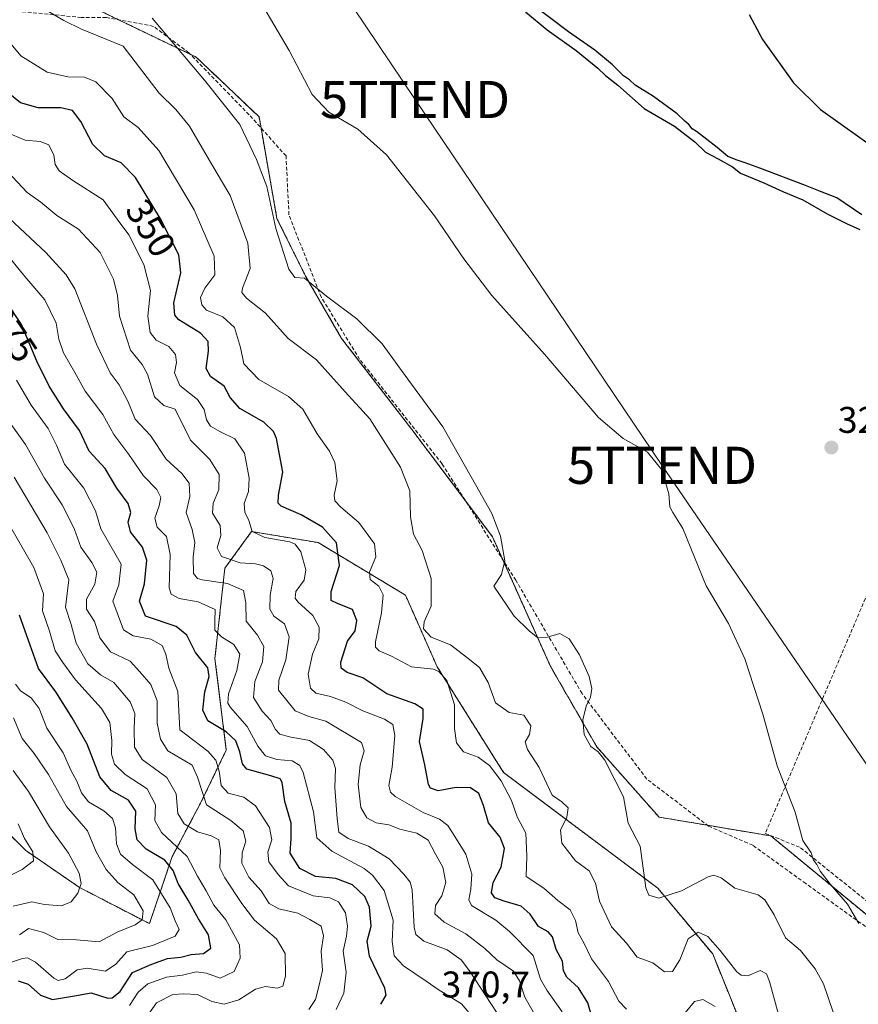
# Model space of a CAD drawing. Units: metres. Extents: x 594052 to 597507, y 4710562 to 4712922.
# Drawn here: x 594866 to 595092, y 4712414 to 4712679 of the extents above; entities that cross this region are included whole.
import ezdxf
from ezdxf.enums import TextEntityAlignment as Align

# ---------------------------------------------------------------- set-up
doc = ezdxf.new("R2010")
doc.units = ezdxf.units.M
doc.header["$MEASUREMENT"] = 0
doc.linetypes.add('TRAZOS', pattern=[0.75, 0.5, -0.25])
doc.linetypes.add('TRAZOSX2', pattern=[1.5, 1, -0.5])
doc.layers.get('0').update_dxf_attribs({"lineweight": 5})
for name, color, linetype, lineweight in [('Arbolado forestal', 92, 'TRAZOS', 0), ('Arbolado forestal CxS', 92, 'Continuous', 0), ('Carátula', 7, 'Continuous', 5), ('Cultivos herbáceos CxS', 92, 'Continuous', 0), ('Curva de nivel maestra', 36, 'Continuous', 30), ('Curva de nivel normal', 36, 'Continuous', 0), ('Muro lineal', 1, 'TRAZOSX2', 13), ('Punto de cota en terreno', 7, 'Continuous', 0), ('Rótulo de curva de nivel directora', 19, 'Continuous', 0), ('Rótulo de punto de cota en terreno', 19, 'Continuous', 0), ('Senda', 19, 'TRAZOSX2', 0), ('Suelo desnudo', 252, 'Continuous', 0), ('Suelo desnudo CxS', 43, 'Continuous', 0), ('Tendido', 6, 'Continuous', 0), ('Torre de tendido puntual', 7, 'Continuous', 0)]:
    doc.layers.add(name, color=color, linetype=linetype, lineweight=lineweight)
doc.styles.add('Arial', font='txt', dxfattribs={"height": 0.2})

# ---------------------------------------------------------------- blocks, each defined once
blk = doc.blocks.new('*U163')
at = {"layer": 'Curva de nivel normal', "color": 36, "linetype": 'Continuous', "lineweight": 0}
blk.add_polyline3d([(594996.22, 4712409.49, 365), (594987.44, 4712423.04, 365), (594985.13, 4712425.94, 365), (594981.42, 4712428.68, 365), (594975.09, 4712430.99, 365), (594972.91, 4712432.76, 365), (594972.48, 4712434.78, 365), (594971.96, 4712444.84, 365), (594971.45, 4712446.87, 365), (594969.7, 4712449.05, 365), (594965.76, 4712453.16, 365), (594960.22, 4712456.57, 365), (594954.72, 4712458.64, 365), (594952.16, 4712460.39, 365), (594951.78, 4712464.03, 365), (594951.15, 4712472.37, 365), (594951.31, 4712477.53, 365), (594950.56, 4712479.78, 365), (594948.11, 4712482.65, 365), (594944.31, 4712485.08, 365), (594938.9, 4712486.05, 365), (594936.27, 4712486.8, 365), (594935.12, 4712488.02, 365), (594933.88, 4712490.49, 365), (594931.57, 4712492.97, 365), (594929.21, 4712496.63, 365), (594929.56, 4712500.96, 365), (594931.63, 4712506.28, 365), (594932, 4712510.4, 365), (594930.26, 4712513.42, 365), (594927.21, 4712517.18, 365), (594927.18, 4712522.16, 365), (594926.49, 4712525.46, 365), (594922.24, 4712527.38, 365), (594915.39, 4712528.36, 365), (594914.08, 4712528.71, 365), (594913.06, 4712530.09, 365), (594912.95, 4712534.42, 365), (594913.44, 4712538.45, 365), (594912.67, 4712541.9, 365), (594911.1, 4712546.51, 365), (594912.02, 4712550.85, 365), (594911.83, 4712554.36, 365), (594909.85, 4712557.04, 365), (594905.66, 4712560.86, 365), (594901.42, 4712567.28, 365), (594897.32, 4712571.6, 365), (594895.33, 4712576.52, 365), (594892.99, 4712580.93, 365), (594890.57, 4712584.09, 365), (594886.89, 4712591.89, 365), (594881.04, 4712606.73, 365), (594878.76, 4712610.55, 365), (594873.28, 4712616.53, 365), (594862, 4712627.08, 365)], dxfattribs=at)
blk = doc.blocks.new('*U168')
at = {"layer": 'Curva de nivel normal', "color": 36, "linetype": 'Continuous', "lineweight": 0}
blk.add_polyline3d([(594951.49, 4712412.58, 380), (594953.54, 4712416.98, 380), (594954.18, 4712422.64, 380), (594953.41, 4712428.31, 380), (594954.26, 4712432.31, 380), (594954.57, 4712435, 380), (594953.98, 4712438.66, 380), (594952.12, 4712441.61, 380), (594949.75, 4712442.71, 380), (594945.29, 4712443.24, 380), (594938.66, 4712445.88, 380), (594935.87, 4712448.98, 380), (594933.3, 4712452.34, 380), (594933.08, 4712454.97, 380), (594934.18, 4712458.31, 380), (594933.52, 4712461.64, 380), (594929.72, 4712467.5, 380), (594926.64, 4712469.75, 380), (594922.35, 4712470.84, 380), (594920.46, 4712472.91, 380), (594919.94, 4712476.76, 380), (594919.07, 4712479.73, 380), (594916.89, 4712482.18, 380), (594909.38, 4712487.92, 380), (594908.84, 4712498.26, 380), (594906.4, 4712504.56, 380), (594905.58, 4712508.3, 380), (594904.59, 4712510.63, 380), (594901.57, 4712512.38, 380), (594896.74, 4712513.28, 380), (594894.13, 4712514.92, 380), (594891.26, 4712522.63, 380), (594892.93, 4712527, 380), (594893.53, 4712532.54, 380), (594888.09, 4712542.13, 380), (594886.64, 4712546.96, 380), (594883.46, 4712553.08, 380), (594878.31, 4712559.56, 380), (594876.15, 4712564.62, 380), (594873.84, 4712569.14, 380), (594869.29, 4712575.42, 380), (594865.33, 4712582.17, 380)], dxfattribs=at)
blk = doc.blocks.new('*U171')
at = {"layer": 'Curva de nivel normal', "color": 36, "linetype": 'Continuous', "lineweight": 0}
blk.add_polyline3d([(595012.38, 4712411.95, 355), (595008.26, 4712417.77, 355), (595006.56, 4712420.73, 355), (595004.61, 4712427.16, 355), (594998.19, 4712433.6, 355), (594994.47, 4712436.61, 355), (594987.96, 4712440.6, 355), (594987.26, 4712442.11, 355), (594987.78, 4712445.02, 355), (594988.02, 4712449.07, 355), (594986.41, 4712454.46, 355), (594983.42, 4712459.19, 355), (594981.57, 4712462.12, 355), (594979.33, 4712463.9, 355), (594974.94, 4712465.65, 355), (594967.41, 4712470, 355), (594966.12, 4712471.13, 355), (594965.64, 4712472.97, 355), (594966.58, 4712477.87, 355), (594967.25, 4712486.37, 355), (594966.77, 4712489.41, 355), (594964.53, 4712490.85, 355), (594958.67, 4712493.08, 355), (594954.09, 4712495.36, 355), (594949.96, 4712496.94, 355), (594946.02, 4712497.86, 355), (594944.56, 4712499.17, 355), (594943.9, 4712502.96, 355), (594945.12, 4712508.3, 355), (594946.78, 4712512.46, 355), (594946.94, 4712515.63, 355), (594945.24, 4712518.77, 355), (594941.12, 4712522.39, 355), (594940.44, 4712523.38, 355), (594940.64, 4712525.23, 355), (594942.84, 4712528.29, 355), (594943.32, 4712531.01, 355), (594941.92, 4712535.92, 355), (594940.45, 4712537.99, 355), (594939.03, 4712538.59, 355), (594932.22, 4712539.76, 355), (594928.88, 4712541.41, 355), (594927.95, 4712544.36, 355), (594926.89, 4712546.63, 355), (594926.66, 4712548.94, 355), (594927.83, 4712552.19, 355), (594928.03, 4712555.74, 355), (594926.76, 4712562.5, 355), (594924.18, 4712566.38, 355), (594920.16, 4712568.28, 355), (594917.6, 4712569.79, 355), (594916.56, 4712571.42, 355), (594915.92, 4712574.29, 355), (594914.08, 4712576.97, 355), (594909.32, 4712580.68, 355), (594907.96, 4712584.15, 355), (594908.42, 4712586.94, 355), (594908.22, 4712589.07, 355), (594906.4, 4712591.25, 355), (594902.98, 4712592.97, 355), (594901.32, 4712595.04, 355), (594900.75, 4712599.41, 355), (594901.42, 4712606.27, 355), (594899.65, 4712613.3, 355), (594895.62, 4712621.34, 355), (594892.5, 4712625.49, 355), (594888.72, 4712630.74, 355), (594880.54, 4712635.97, 355), (594876.79, 4712638.53, 355), (594875.72, 4712640.25, 355), (594875.36, 4712642.77, 355), (594874.02, 4712645.58, 355), (594871.73, 4712646.49, 355), (594867.66, 4712646.8, 355), (594862.58, 4712648.97, 355)], dxfattribs=at)
blk = doc.blocks.new('*U172')
at = {"layer": 'Curva de nivel normal', "color": 36, "linetype": 'Continuous', "lineweight": 0}
for points in [[(595053.61, 4712413.35, 345), (595050.29, 4712415.31, 345), (595048.04, 4712414.78, 345), (595045.55, 4712411.72, 345)], [(595029.77, 4712412.64, 345), (595027.62, 4712414.84, 345), (595024.85, 4712420.17, 345), (595020.31, 4712426.27, 345), (595018.26, 4712430.58, 345), (595016.71, 4712433.26, 345), (595016, 4712436.52, 345), (595014.54, 4712439.41, 345), (595011.24, 4712441.94, 345), (595007.44, 4712445.27, 345), (595002.69, 4712448.39, 345), (595002.83, 4712453.88, 345), (595002.57, 4712460.1, 345), (595000.25, 4712464.45, 345), (594998.74, 4712468.91, 345), (594995.96, 4712474.23, 345), (594992.77, 4712478.3, 345), (594989.71, 4712480.53, 345), (594985.82, 4712482.04, 345), (594983.88, 4712484.43, 345), (594983.37, 4712488.27, 345), (594983.41, 4712494.7, 345), (594981.33, 4712501.23, 345), (594979.17, 4712503.68, 345), (594977.71, 4712504.25, 345), (594971.79, 4712504.95, 345), (594966.43, 4712507.76, 345), (594963.03, 4712509.18, 345), (594962.09, 4712510.24, 345), (594962.12, 4712511.66, 345), (594963.66, 4712519.5, 345), (594964.12, 4712524.29, 345), (594962.96, 4712526.63, 345), (594960.61, 4712528.48, 345), (594960.49, 4712530.42, 345), (594962.14, 4712534.53, 345), (594961.82, 4712538.03, 345), (594957.56, 4712543.77, 345), (594952.72, 4712547.92, 345), (594951.15, 4712549.6, 345), (594950.98, 4712551.14, 345), (594951.72, 4712555, 345), (594951.11, 4712559.98, 345), (594949.68, 4712563.05, 345), (594946.32, 4712567.66, 345), (594942.49, 4712574.33, 345), (594938.66, 4712577.74, 345), (594930.68, 4712582.35, 345), (594926.6, 4712586.57, 345), (594925.73, 4712590.98, 345), (594924.13, 4712596.33, 345), (594920.92, 4712599.21, 345), (594916.53, 4712601.05, 345), (594915.29, 4712602.44, 345), (594914.9, 4712604.45, 345), (594916.12, 4712606.95, 345), (594918.76, 4712610.52, 345), (594918.62, 4712615.6, 345), (594913.22, 4712628.02, 345), (594903.68, 4712644, 345), (594898.14, 4712650.27, 345), (594894.27, 4712653.12, 345), (594891.1, 4712658.05, 345), (594886.69, 4712662.52, 345), (594883.62, 4712663.82, 345), (594879.19, 4712663.91, 345), (594873.62, 4712665.11, 345), (594866.46, 4712669.52, 345), (594860.7, 4712676.42, 345)]]:
    blk.add_polyline3d(points, dxfattribs=at)
blk = doc.blocks.new('*U180')
at = {"layer": 'Curva de nivel normal', "color": 36, "linetype": 'Continuous', "lineweight": 0}
blk.add_polyline3d([(595071.47, 4712408.3, 340), (595068.25, 4712420.11, 340), (595067.43, 4712422.19, 340), (595065.74, 4712423.09, 340), (595062.41, 4712421.69, 340), (595060.59, 4712421.82, 340), (595059.5, 4712422.77, 340), (595055, 4712428.48, 340), (595051.62, 4712432.25, 340), (595049.07, 4712433.39, 340), (595046.33, 4712431.58, 340), (595044.1, 4712425.95, 340), (595042.08, 4712422.79, 340), (595039.93, 4712422.74, 340), (595036.8, 4712425.15, 340), (595032.63, 4712426.68, 340), (595029.77, 4712430.41, 340), (595025.65, 4712434.84, 340), (595022.49, 4712441.81, 340), (595021.33, 4712446.58, 340), (595019.65, 4712449.96, 340), (595015.99, 4712452.63, 340), (595012.26, 4712457.43, 340), (595011.94, 4712460.87, 340), (595013.64, 4712464.36, 340), (595014, 4712466.91, 340), (595012.27, 4712468.51, 340), (595009.71, 4712470.35, 340), (595006.15, 4712477.76, 340), (595003.06, 4712482.64, 340), (595002.4, 4712484.72, 340), (595003.55, 4712486.64, 340), (595003.96, 4712488.97, 340), (595002.1, 4712491.89, 340), (594998.14, 4712492.65, 340), (594994.43, 4712495.23, 340), (594992.46, 4712500.67, 340), (594990.15, 4712504.69, 340), (594986.63, 4712507.5, 340), (594982.26, 4712510.8, 340), (594977.05, 4712512.92, 340), (594975.03, 4712515.13, 340), (594975.21, 4712517.08, 340), (594977.06, 4712521.3, 340), (594977.12, 4712528.7, 340), (594974.62, 4712536.24, 340), (594972.31, 4712540.7, 340), (594971.53, 4712545.3, 340), (594971.38, 4712552.3, 340), (594968.82, 4712558.71, 340), (594964.75, 4712565.12, 340), (594960.54, 4712571.7, 340), (594953.95, 4712579, 340), (594946.19, 4712587.59, 340), (594938.56, 4712593.35, 340), (594932.42, 4712600.2, 340), (594927.34, 4712604.25, 340), (594926.1, 4712605.81, 340), (594926.25, 4712606.91, 340), (594928.28, 4712612.28, 340), (594927.71, 4712619.1, 340), (594922.94, 4712631.9, 340), (594917.36, 4712641.3, 340), (594911.96, 4712650.58, 340), (594908.26, 4712655.11, 340), (594903.78, 4712659.45, 340), (594894.1, 4712672.16, 340), (594882.87, 4712676.7, 340), (594878.06, 4712679.05, 340), (594871.78, 4712682.78, 340)], dxfattribs=at)
blk = doc.blocks.new('*U182')
at = {"layer": 'Curva de nivel normal', "color": 36, "linetype": 'Continuous', "lineweight": 0}
blk.add_polyline3d([(594944.1, 4712412.58, 385), (594945.88, 4712415.24, 385), (594946.92, 4712419.16, 385), (594947.78, 4712423.09, 385), (594947.43, 4712428.31, 385), (594948.05, 4712432.39, 385), (594947.47, 4712435.02, 385), (594944.4, 4712436.85, 385), (594941.15, 4712438.52, 385), (594936.03, 4712439.72, 385), (594933.42, 4712441.16, 385), (594931.3, 4712444.56, 385), (594927.98, 4712448.26, 385), (594926.05, 4712451.97, 385), (594926.11, 4712454.81, 385), (594927.1, 4712457.91, 385), (594926.4, 4712460.68, 385), (594923.06, 4712463.52, 385), (594916.51, 4712467.77, 385), (594914.13, 4712475.15, 385), (594912.68, 4712478.38, 385), (594906.1, 4712482.28, 385), (594904.15, 4712485.4, 385), (594903.22, 4712489.76, 385), (594903.2, 4712495.74, 385), (594901.5, 4712500.19, 385), (594898.53, 4712503.59, 385), (594895.97, 4712506.46, 385), (594890.64, 4712508.96, 385), (594887.76, 4712512.75, 385), (594886.39, 4712517.1, 385), (594884.18, 4712520.41, 385), (594884.17, 4712523.11, 385), (594886.43, 4712527.2, 385), (594886.96, 4712530.44, 385), (594885.63, 4712533.04, 385), (594882.63, 4712537.14, 385), (594880.85, 4712542.14, 385), (594877.67, 4712548.59, 385), (594872.86, 4712555.74, 385), (594867.73, 4712564.85, 385), (594861.18, 4712573.98, 385)], dxfattribs=at)
blk = doc.blocks.new('*U185')
at = {"layer": 'Curva de nivel maestra', "color": 36, "linetype": 'Continuous', "lineweight": 30}
for points in [[(595002.54, 4712681.39, 325), (595008.39, 4712676.54, 325), (595016.13, 4712670.97, 325), (595022.03, 4712666.21, 325), (595024.05, 4712664.24, 325), (595027.42, 4712661.61, 325), (595034.48, 4712655.34, 325), (595042.69, 4712650.56, 325), (595048.11, 4712646.4, 325), (595051.04, 4712643.62, 325), (595054.42, 4712641.82, 325), (595058.32, 4712639.59, 325), (595060.49, 4712637.92, 325), (595066.72, 4712635.32, 325), (595072.06, 4712632.93, 325), (595077.28, 4712630.75, 325), (595083.83, 4712626.96, 325), (595089, 4712624.34, 325), (595092.62, 4712622.75, 325)], [(595062.83, 4712680.72, 325), (595066.4, 4712673.93, 325), (595074.75, 4712662.23, 325), (595082.03, 4712655.04, 325), (595097.94, 4712643.76, 325)], [(595093.16, 4712626.7, 325), (595086.41, 4712631.3, 325), (595082.03, 4712632.98, 325), (595078.01, 4712634.57, 325), (595065.68, 4712639.29, 325), (595061.73, 4712640.74, 325), (595059.54, 4712641.4, 325), (595057.06, 4712642.46, 325), (595054.15, 4712644.84, 325), (595048.58, 4712649.11, 325), (595047.38, 4712649.91, 325), (595046.54, 4712651.07, 325), (595045.44, 4712651.97, 325), (595043.39, 4712653.92, 325), (595037, 4712658.54, 325), (595032.1, 4712661.63, 325), (595030.51, 4712663.04, 325), (595028.95, 4712664.14, 325), (595025.94, 4712667.13, 325), (595021.18, 4712671.04, 325), (595014.13, 4712675.99, 325), (594998.02, 4712688.2, 325)]]:
    blk.add_polyline3d(points, dxfattribs=at)
blk = doc.blocks.new('*U190')
at = {"layer": 'Curva de nivel maestra', "color": 36, "linetype": 'Continuous', "lineweight": 30}
blk.add_polyline3d([(594963.5, 4712413.98, 375), (594964.92, 4712416.44, 375), (594964.64, 4712418.31, 375), (594960.49, 4712426.97, 375), (594959.8, 4712430.97, 375), (594960.96, 4712435.02, 375), (594960.46, 4712440.18, 375), (594959.2, 4712443.01, 375), (594955.9, 4712446.18, 375), (594951.36, 4712447.9, 375), (594945.87, 4712448.41, 375), (594941.71, 4712450.58, 375), (594939.08, 4712454.72, 375), (594939.38, 4712458.64, 375), (594939.38, 4712462.83, 375), (594937.69, 4712468.6, 375), (594936.91, 4712473.79, 375), (594936.38, 4712474.69, 375), (594933.87, 4712475.54, 375), (594927.38, 4712477.32, 375), (594926.25, 4712478.75, 375), (594925.51, 4712482.01, 375), (594924.4, 4712485.01, 375), (594921.8, 4712487.37, 375), (594916.93, 4712490.39, 375), (594915.57, 4712493.27, 375), (594916.1, 4712498.18, 375), (594917.3, 4712502.27, 375), (594916.94, 4712504.63, 375), (594913.56, 4712508.8, 375), (594911.21, 4712513.4, 375), (594908.38, 4712515.81, 375), (594900.1, 4712518.6, 375), (594898.47, 4712522.56, 375), (594899.8, 4712527.3, 375), (594900.47, 4712533.63, 375), (594899.28, 4712537.17, 375), (594896.07, 4712541.3, 375), (594895.44, 4712543.91, 375), (594896.19, 4712546.48, 375), (594895.47, 4712548.96, 375), (594892.36, 4712553.04, 375), (594889.19, 4712558.34, 375), (594884.94, 4712563.05, 375), (594882.35, 4712568.6, 375), (594878.03, 4712574.4, 375), (594874.13, 4712580.53, 375), (594870.84, 4712587.24, 375), (594866.72, 4712597.18, 375), (594858.17, 4712609.94, 375)], dxfattribs=at)
blk = doc.blocks.new('5PATER')
at = {"layer": 'Carátula', "linetype": 'Continuous', "lineweight": 5}
h = blk.add_hatch(color=250, dxfattribs=at)
edge = h.paths.add_edge_path()
edge.add_ellipse((0, 0.01), major_axis=(-1.33, -1.34), ratio=0.999422, start_angle=0, end_angle=360)
blk = doc.blocks.new('5TTEND')
blk.add_text('5TTEND', height=10).set_placement((0, 0), align=Align.MIDDLE_CENTER)

msp = doc.modelspace()

# ---------------------------------------------------------------- linework, layer by layer
at = {"layer": 'Arbolado forestal', "color": 92, "linetype": 'TRAZOS', "lineweight": 0}
for points in [[(595098.95, 4712434.37, 329.31), (595068.63, 4712459.35, 330.87), (595051.56, 4712462.22, 331.79), (595038.5, 4712464.41, 333.25), (595021.71, 4712483.35, 334.76), (595009.25, 4712505.04, 336.2), (594996.36, 4712533.82, 335.05), (594993.62, 4712539.95, 335.27), (594986.41, 4712549.53, 336.26), (594971.91, 4712568.84, 337.49), (594952.94, 4712593.41, 336.88), (594943.25, 4712610.14, 334.77), (594935.53, 4712625.69, 334.24), (594931.23, 4712650.11, 333.33), (594930.7, 4712653.1, 333.02), (594913.75, 4712669.21, 333.99), (594912.11, 4712670, 334.24), (594892.84, 4712679.25, 337.68), (594888.39, 4712681.39, 337.93)], [(594857.12, 4712466.11, 421.68), (594867.81, 4712455.44, 420.19), (594882.31, 4712445.46, 414.8), (594901.17, 4712435.71, 408.09), (594907.32, 4712453.82, 397.11), (594914.92, 4712468.17, 384.47), (594921.88, 4712482.5, 377.19), (594918.81, 4712507.17, 372.94), (594921.49, 4712531.48, 361.6), (594928.66, 4712541.36, 354.99), (594946.62, 4712538.39, 352.18), (594970.18, 4712524.22, 342.52), (594978.72, 4712504.89, 344.25), (594996.59, 4712476.45, 343.49), (595038.13, 4712445.3, 334.18), (595052.95, 4712427.54, 340.68), (595062.31, 4712404.43, 344.14), (595067.67, 4712384.96, 346.35), (595070.26, 4712370.44, 344.68), (595090.46, 4712346.57, 332.71)]]:
    msp.add_polyline3d(points, dxfattribs=at)
at = {"layer": 'Arbolado forestal CxS', "color": 92, "linetype": 'Continuous', "lineweight": 0}
for points in [[(594888.39, 4712681.39, 337.93), (594913.75, 4712669.21, 333.99), (594930.7, 4712653.1, 333.02), (594935.53, 4712625.69, 334.24), (594943.25, 4712610.14, 334.77), (594952.94, 4712593.41, 336.88), (594971.91, 4712568.84, 337.49), (594993.62, 4712539.95, 335.27), (595009.25, 4712505.04, 336.2), (595021.71, 4712483.35, 334.76), (595038.5, 4712464.41, 333.25), (595068.63, 4712459.35, 330.87), (595098.95, 4712434.37, 329.31)], [(595101.52, 4712382.09, 330.09), (595090.46, 4712346.57, 332.71), (595090.46, 4712346.57, 332.71), (595070.26, 4712370.44, 344.68), (595067.67, 4712384.96, 346.35), (595062.31, 4712404.43, 344.14), (595052.95, 4712427.54, 340.68), (595038.13, 4712445.3, 334.18), (594996.59, 4712476.45, 343.49), (594978.72, 4712504.89, 344.25), (594970.18, 4712524.22, 342.52), (594946.62, 4712538.39, 352.18), (594928.66, 4712541.36, 354.99), (594921.49, 4712531.48, 361.6), (594918.81, 4712507.17, 372.94), (594921.88, 4712482.5, 377.19), (594914.92, 4712468.17, 384.47), (594907.32, 4712453.82, 397.11), (594901.17, 4712435.71, 408.09), (594882.31, 4712445.46, 414.8), (594867.81, 4712455.44, 420.19), (594857.12, 4712466.11, 421.68)]]:
    msp.add_polyline3d(points, dxfattribs=at)
at = {"layer": 'Cultivos herbáceos CxS', "color": 92, "linetype": 'Continuous', "lineweight": 0}
for points in [[(595098.95, 4712434.37, 329.31), (595068.63, 4712459.35, 330.87), (595038.5, 4712464.41, 333.25), (595021.71, 4712483.35, 334.76), (595009.25, 4712505.04, 336.2), (594993.62, 4712539.95, 335.27), (594971.91, 4712568.84, 337.49), (594952.94, 4712593.41, 336.88), (594943.25, 4712610.14, 334.77), (594935.53, 4712625.69, 334.24), (594930.7, 4712653.1, 333.02), (594913.75, 4712669.21, 333.99), (594888.39, 4712681.39, 337.93)], [(595098.95, 4712434.37, 329.31), (595068.63, 4712459.35, 330.87), (595051.56, 4712462.22, 331.79), (595038.5, 4712464.41, 333.25), (595021.71, 4712483.35, 334.76), (595009.25, 4712505.04, 336.2), (594996.36, 4712533.82, 335.05), (594993.62, 4712539.95, 335.27), (594986.41, 4712549.53, 336.26), (594971.91, 4712568.84, 337.49), (594952.94, 4712593.41, 336.88), (594943.25, 4712610.14, 334.77), (594935.53, 4712625.69, 334.24), (594931.23, 4712650.11, 333.33), (594930.7, 4712653.1, 333.02), (594913.75, 4712669.21, 333.99), (594912.11, 4712670, 334.24), (594892.84, 4712679.25, 337.68), (594888.39, 4712681.39, 337.93)]]:
    msp.add_polyline3d(points, dxfattribs=at)
at = {"layer": 'Curva de nivel maestra', "color": 36, "linetype": 'Continuous', "lineweight": 30}
for points in [[(595020.49, 4712410.38, 350), (595019.34, 4712414.41, 350), (595016.77, 4712418.42, 350), (595013.67, 4712421.33, 350), (595012.76, 4712422.96, 350), (595012.51, 4712425.57, 350), (595010.8, 4712428.79, 350), (595009.82, 4712432.12, 350), (595008.59, 4712433.51, 350), (595005.99, 4712434.94, 350), (595003.79, 4712438.25, 350), (595001.32, 4712440.46, 350), (594996.74, 4712441.73, 350), (594994.26, 4712442.67, 350), (594993.37, 4712444.04, 350), (594993.83, 4712446.82, 350), (594995.95, 4712450.97, 350), (594996.83, 4712455.99, 350), (594995.64, 4712459.05, 350), (594992.52, 4712462.86, 350), (594991.2, 4712467.54, 350), (594989.94, 4712470.82, 350), (594987.71, 4712472.34, 350), (594983.86, 4712472.41, 350), (594978.97, 4712471.52, 350), (594976.92, 4712472.23, 350), (594976.36, 4712473.24, 350), (594975.41, 4712478.47, 350), (594973.9, 4712484.81, 350), (594974.93, 4712490.98, 350), (594974.96, 4712493.5, 350), (594972.69, 4712494.9, 350), (594965.1, 4712497.64, 350), (594958.63, 4712501.95, 350), (594954.41, 4712503.4, 350), (594952.87, 4712504.54, 350), (594952.77, 4712506.13, 350), (594954.53, 4712511.8, 350), (594956.59, 4712514.63, 350), (594957.04, 4712517.43, 350), (594955.86, 4712520.4, 350), (594952, 4712521.9, 350), (594950.12, 4712522.75, 350), (594950.18, 4712525.23, 350), (594952.36, 4712532.2, 350), (594951.61, 4712538.31, 350), (594947.8, 4712542.58, 350), (594942.02, 4712545.84, 350), (594936.65, 4712548.18, 350), (594935.89, 4712548.99, 350), (594935.93, 4712551.18, 350), (594937.1, 4712557.4, 350), (594935.38, 4712566.41, 350), (594934.56, 4712568.35, 350), (594932, 4712570.85, 350), (594925.49, 4712574.51, 350), (594922.93, 4712577.45, 350), (594921.34, 4712580.53, 350), (594917.61, 4712583.11, 350), (594916.42, 4712585.34, 350), (594917.04, 4712589.94, 350), (594916.95, 4712592.59, 350), (594914.88, 4712594.83, 350), (594909.07, 4712598.44, 350), (594907.99, 4712599.64, 350), (594907.77, 4712603, 350), (594909.62, 4712611.09, 350), (594909.04, 4712615.89, 350), (594904.14, 4712625.62, 350), (594897.38, 4712636.72, 350), (594893.58, 4712640.67, 350), (594889.02, 4712642.63, 350), (594885.92, 4712645.66, 350), (594882.68, 4712651.84, 350), (594880.47, 4712654.82, 350), (594877.29, 4712655.49, 350), (594871.2, 4712655.54, 350), (594866.39, 4712656.9, 350), (594863.09, 4712659.59, 350)], [(594865.74, 4712420.29, 400), (594868.44, 4712419.4, 400), (594871.77, 4712416.43, 400), (594875.02, 4712415.26, 400), (594880.97, 4712416.22, 400), (594885.5, 4712417.04, 400), (594889.93, 4712415.6, 400), (594891.16, 4712415.68, 400), (594893.24, 4712417.47, 400), (594896.63, 4712422.52, 400), (594901.77, 4712424.8, 400), (594906.07, 4712426.32, 400), (594909.64, 4712426.69, 400), (594912.4, 4712427.42, 400), (594915.77, 4712427.68, 400), (594917.68, 4712429.12, 400), (594917.08, 4712432.66, 400), (594914.34, 4712436.97, 400), (594911.59, 4712442.08, 400), (594908.87, 4712446.51, 400), (594907.56, 4712450.03, 400), (594905.32, 4712452.8, 400), (594900.3, 4712455.82, 400), (594897.89, 4712458.27, 400), (594897.33, 4712461.24, 400), (594897.5, 4712466.01, 400), (594895.56, 4712468.98, 400), (594890.81, 4712471.6, 400), (594887.83, 4712475.3, 400), (594884.39, 4712484.11, 400), (594880.32, 4712491.18, 400), (594875.97, 4712498.16, 400), (594871.25, 4712504.44, 400), (594868.08, 4712513.27, 400), (594866.14, 4712518.83, 400)]]:
    msp.add_polyline3d(points, dxfattribs=at)
at = {"layer": 'Curva de nivel normal', "color": 36, "linetype": 'Continuous', "lineweight": 0}
for points in [[(595092.38, 4712435.74, 330), (595089.32, 4712440.99, 330), (595084.69, 4712446.22, 330), (595081.93, 4712449.82, 330), (595081.04, 4712451.64, 330), (595080.14, 4712452.83, 330), (595079.5, 4712454.76, 330), (595077.22, 4712458.11, 330), (595075.18, 4712465.74, 330), (595070.34, 4712478.23, 330), (595066.49, 4712492.17, 330), (595061.66, 4712507.11, 330), (595057.18, 4712516.63, 330), (595051.24, 4712526.76, 330), (595044.95, 4712542.14, 330), (595042.17, 4712546.52, 330), (595041.39, 4712548.03, 330), (595041.13, 4712551.49, 330), (595039.22, 4712557.99, 330), (595035.42, 4712562.75, 330), (595028.84, 4712566.39, 330), (595022.2, 4712572.08, 330), (595007.61, 4712589.14, 330), (594993.46, 4712604.99, 330), (594985.9, 4712614.83, 330), (594977.97, 4712626.45, 330), (594965.08, 4712642.84, 330), (594957.33, 4712649.77, 330), (594949.53, 4712654.32, 330), (594945.04, 4712659.16, 330), (594938.78, 4712670.95, 330), (594927.57, 4712690.08, 330)], [(595088.02, 4712404.26, 335), (595082.78, 4712419.5, 335), (595080.6, 4712423.53, 335), (595076.59, 4712428.44, 335), (595072.54, 4712431.92, 335), (595069.56, 4712438.12, 335), (595066.99, 4712442.11, 335), (595065.24, 4712443.46, 335), (595058.88, 4712445.24, 335), (595055.2, 4712448.08, 335), (595053.24, 4712448.79, 335), (595051.72, 4712448.33, 335), (595044.53, 4712444.55, 335), (595038.45, 4712442.56, 335), (595035.76, 4712443.39, 335), (595034.92, 4712445.38, 335), (595033.37, 4712456.56, 335), (595030.18, 4712462.83, 335), (595028.91, 4712469.86, 335), (595026.31, 4712474.96, 335), (595023.92, 4712479.73, 335), (595022.05, 4712482.02, 335), (595020.08, 4712483.44, 335), (595018.35, 4712486.67, 335), (595017.98, 4712490.63, 335), (595018.9, 4712494.3, 335), (595020.07, 4712496.7, 335), (595020.4, 4712499.06, 335), (595019.65, 4712502.28, 335), (595017.03, 4712508.16, 335), (595014.24, 4712512.48, 335), (595011.79, 4712513.88, 335), (595008.48, 4712512.86, 335), (595005.82, 4712512.7, 335), (595003.52, 4712514.64, 335), (594999.44, 4712518.55, 335), (594994, 4712526.63, 335), (594996.02, 4712529.77, 335), (594996.94, 4712533.44, 335), (594995.8, 4712540.14, 335), (594993.46, 4712546.19, 335), (594989.05, 4712554.02, 335), (594980.22, 4712569.62, 335), (594970.81, 4712582.38, 335), (594963.88, 4712591.97, 335), (594957.08, 4712598.66, 335), (594948.87, 4712604.81, 335), (594942.93, 4712609.6, 335), (594940.34, 4712609.78, 335), (594938.71, 4712612.05, 335), (594935.2, 4712623.06, 335), (594932.84, 4712634.36, 335), (594930.05, 4712641.57, 335), (594925.55, 4712651.06, 335), (594916.02, 4712662.96, 335), (594901.9, 4712679.71, 335)], [(595007.27, 4712407.19, 360), (595002.34, 4712415.86, 360), (595000.93, 4712420.32, 360), (594999.28, 4712422.92, 360), (594994.78, 4712425.94, 360), (594991.56, 4712429.01, 360), (594986.44, 4712432.99, 360), (594980.56, 4712436.11, 360), (594978.11, 4712438.36, 360), (594978.23, 4712440.64, 360), (594979.95, 4712443.21, 360), (594981.06, 4712446.77, 360), (594980.26, 4712450.92, 360), (594978.15, 4712454.64, 360), (594976.24, 4712458.22, 360), (594973.22, 4712460.12, 360), (594968.67, 4712461.2, 360), (594965.68, 4712462.32, 360), (594962.29, 4712462.87, 360), (594959.72, 4712464.19, 360), (594958.17, 4712467.03, 360), (594957.39, 4712473.23, 360), (594957.95, 4712478.48, 360), (594959.01, 4712482.31, 360), (594958.34, 4712484.55, 360), (594948.67, 4712490.24, 360), (594944.1, 4712491.51, 360), (594940.43, 4712493.08, 360), (594935.96, 4712498.61, 360), (594936.05, 4712501.3, 360), (594937.93, 4712506.81, 360), (594938.8, 4712513, 360), (594937.55, 4712516.47, 360), (594934.72, 4712518.54, 360), (594933.64, 4712520.48, 360), (594933.72, 4712524.26, 360), (594934.47, 4712528.67, 360), (594933.89, 4712530.75, 360), (594931.9, 4712532.13, 360), (594929.7, 4712532.69, 360), (594925.61, 4712532.93, 360), (594920.54, 4712534.61, 360), (594919.43, 4712536.96, 360), (594920.43, 4712540.3, 360), (594920.22, 4712542.96, 360), (594918.16, 4712546.3, 360), (594918.31, 4712548.96, 360), (594919.9, 4712552.65, 360), (594919.91, 4712556.74, 360), (594917.48, 4712560.74, 360), (594912.19, 4712565.98, 360), (594908.1, 4712574.36, 360), (594905.04, 4712575.29, 360), (594902.5, 4712577.69, 360), (594900.63, 4712583.77, 360), (594899.2, 4712586.38, 360), (594896.08, 4712590.22, 360), (594893.06, 4712599.38, 360), (594892.52, 4712604.99, 360), (594891.52, 4712609.4, 360), (594887.84, 4712616.52, 360), (594882.07, 4712622.86, 360), (594876.2, 4712626.54, 360), (594871.89, 4712630.08, 360), (594868.19, 4712632.7, 360), (594862.88, 4712638.38, 360)], [(594988.72, 4712410, 370), (594985.28, 4712414.08, 370), (594979.24, 4712417.8, 370), (594975.76, 4712420.25, 370), (594969.63, 4712424.36, 370), (594967.1, 4712427.03, 370), (594966.56, 4712430.88, 370), (594966.82, 4712436.68, 370), (594964.39, 4712444.61, 370), (594961.3, 4712448.8, 370), (594959.04, 4712450.58, 370), (594950.36, 4712455.24, 370), (594946.29, 4712458.83, 370), (594945.34, 4712465.84, 370), (594942.6, 4712476.47, 370), (594941.66, 4712478.35, 370), (594939.67, 4712479.56, 370), (594935.53, 4712479.92, 370), (594932.4, 4712480.94, 370), (594930.33, 4712483.57, 370), (594927.48, 4712488.82, 370), (594923.05, 4712493.98, 370), (594922.33, 4712495.13, 370), (594922.48, 4712497.62, 370), (594924.71, 4712503.96, 370), (594925.48, 4712508.34, 370), (594923.91, 4712510.89, 370), (594920.56, 4712512.96, 370), (594918.82, 4712514.76, 370), (594918.76, 4712517.21, 370), (594918.86, 4712520.36, 370), (594914.32, 4712522.4, 370), (594909.14, 4712523.31, 370), (594907, 4712524.53, 370), (594906.52, 4712526.21, 370), (594906.77, 4712535.19, 370), (594905.74, 4712540.04, 370), (594903.27, 4712542.57, 370), (594902.58, 4712544.96, 370), (594903.82, 4712548.3, 370), (594904.23, 4712550.58, 370), (594903.16, 4712552.65, 370), (594899.55, 4712556.41, 370), (594895.62, 4712562.15, 370), (594891.54, 4712567.53, 370), (594888.56, 4712572.94, 370), (594883.85, 4712579.17, 370), (594881.02, 4712584.2, 370), (594878.02, 4712589.54, 370), (594876.7, 4712593.22, 370), (594875.99, 4712597.51, 370), (594872.96, 4712603.82, 370), (594867.6, 4712610.04, 370), (594862.53, 4712616.27, 370)], [(594900.74, 4712411.02, 390), (594903.05, 4712414.4, 390), (594907.48, 4712416.66, 390), (594910.47, 4712416.84, 390), (594914.11, 4712416.59, 390), (594917.95, 4712414.73, 390), (594921.33, 4712414.02, 390), (594925.25, 4712415.16, 390), (594929.73, 4712418.04, 390), (594932.47, 4712418.81, 390), (594935.61, 4712418.34, 390), (594937.1, 4712418.86, 390), (594937.82, 4712421.55, 390), (594937.7, 4712427.69, 390), (594935.42, 4712431.66, 390), (594929.46, 4712436.67, 390), (594926.1, 4712441.14, 390), (594921.48, 4712448.02, 390), (594920.16, 4712450.71, 390), (594920.33, 4712455.44, 390), (594919.89, 4712458.33, 390), (594917.77, 4712459.39, 390), (594914.1, 4712460.44, 390), (594910.53, 4712462.58, 390), (594908.84, 4712465.4, 390), (594908.38, 4712470.66, 390), (594905.87, 4712475.06, 390), (594899.23, 4712479.97, 390), (594897.18, 4712483.31, 390), (594897.01, 4712488.3, 390), (594897.26, 4712492.3, 390), (594896, 4712495.48, 390), (594891.59, 4712500.67, 390), (594887.93, 4712502.79, 390), (594884.56, 4712505.76, 390), (594881.46, 4712511.25, 390), (594880.1, 4712516.32, 390), (594878.5, 4712520.95, 390), (594879.46, 4712528.32, 390), (594877.32, 4712533.66, 390), (594873.64, 4712541.06, 390), (594864.74, 4712556.05, 390)], [(594895.79, 4712413.64, 395), (594898.1, 4712417.27, 395), (594900.77, 4712419.5, 395), (594905.77, 4712421.3, 395), (594910.1, 4712421.85, 395), (594913.79, 4712422.73, 395), (594916.52, 4712422.38, 395), (594920.2, 4712421.06, 395), (594924.01, 4712422.86, 395), (594925.58, 4712426.38, 395), (594925.43, 4712430.02, 395), (594923.83, 4712432.94, 395), (594921.71, 4712436.73, 395), (594918.52, 4712440.66, 395), (594916.42, 4712444.59, 395), (594914.1, 4712448.55, 395), (594911.31, 4712453.85, 395), (594904.42, 4712460.29, 395), (594902.63, 4712463.5, 395), (594902.82, 4712467.69, 395), (594900.51, 4712472.05, 395), (594894.6, 4712475.9, 395), (594891.73, 4712478.67, 395), (594890.96, 4712481.4, 395), (594891.06, 4712485.08, 395), (594890.48, 4712489.91, 395), (594888.2, 4712493.68, 395), (594881.2, 4712501.39, 395), (594877.78, 4712506.06, 395), (594875.8, 4712509.24, 395), (594874.24, 4712514.55, 395), (594872.35, 4712519.99, 395), (594872.6, 4712524.56, 395), (594870.04, 4712531.64, 395), (594860.56, 4712547.94, 395)], [(594860.24, 4712424.04, 405), (594866.91, 4712426.32, 405), (594868.31, 4712426.49, 405), (594870.5, 4712425.3, 405), (594875.36, 4712421.04, 405), (594876.56, 4712420.4, 405), (594878.43, 4712420.82, 405), (594881.66, 4712423.25, 405), (594884.35, 4712423.69, 405), (594889.33, 4712422.95, 405), (594892.1, 4712424.8, 405), (594895.11, 4712428.08, 405), (594901.97, 4712429.82, 405), (594908.12, 4712432.32, 405), (594909.17, 4712434.18, 405), (594908.14, 4712436.44, 405), (594906.74, 4712439.96, 405), (594902.07, 4712447.52, 405), (594896.59, 4712451.63, 405), (594893.34, 4712454.47, 405), (594892.26, 4712457.24, 405), (594892, 4712461.54, 405), (594891.25, 4712464.04, 405), (594888.85, 4712466.07, 405), (594884.74, 4712468.52, 405), (594882.82, 4712470.92, 405), (594881.62, 4712474.09, 405), (594879.98, 4712477.03, 405), (594877.94, 4712481.76, 405), (594873.52, 4712488.35, 405), (594871.48, 4712493.69, 405), (594869.26, 4712496.54, 405), (594866.44, 4712498.4, 405), (594865.1, 4712500.28, 405)], [(594866.11, 4712432.7, 410), (594868.58, 4712434.41, 410), (594872.68, 4712433.33, 410), (594876.44, 4712431.46, 410), (594881.55, 4712431.34, 410), (594887.63, 4712430.85, 410), (594892.43, 4712433.4, 410), (594897.3, 4712435.37, 410), (594899.2, 4712436.78, 410), (594899.43, 4712439.18, 410), (594896.95, 4712443.46, 410), (594892.75, 4712446.75, 410), (594889.48, 4712450.3, 410), (594886.78, 4712455.1, 410), (594884.45, 4712460.7, 410), (594878.77, 4712467.31, 410), (594873.95, 4712475.86, 410), (594870.13, 4712481.58, 410), (594866.88, 4712485.63, 410), (594864.49, 4712491.2, 410)], [(594864.44, 4712440.38, 415), (594869.46, 4712441.56, 415), (594872.84, 4712440.86, 415), (594877.45, 4712440.55, 415), (594880.1, 4712441.63, 415), (594881.9, 4712443.96, 415), (594882.73, 4712446.52, 415), (594882.21, 4712449.31, 415), (594879.32, 4712454.7, 415), (594874.27, 4712461.84, 415), (594868.58, 4712471.29, 415), (594864.47, 4712476.96, 415)], [(594859.52, 4712446.64, 420), (594866.83, 4712450.31, 420), (594869.91, 4712452.65, 420), (594869.72, 4712455.03, 420), (594867.51, 4712458.65, 420), (594865.77, 4712462.64, 420)]]:
    msp.add_polyline3d(points, dxfattribs=at)
at = {"layer": 'Muro lineal', "color": 1, "linetype": 'TRAZOSX2', "lineweight": 13}
msp.add_polyline3d([(595131.29, 4712497.82, 327.19), (595132.1, 4712504.11, 326.09), (595133.32, 4712509.4, 326.03), (595134.74, 4712525.03, 325.75), (595135.95, 4712530.92, 325.74), (595139.6, 4712577.43, 325.37), (595139.6, 4712580.07, 325.41), (595139.6, 4712588, 325.55), (595139.4, 4712589.21, 325.51), (595134.93, 4712592.26, 325.68), (595124.36, 4712596.93, 325.88), (595099.4, 4712535.79, 326.46), (595067.12, 4712460.03, 331), (595076.66, 4712456.17, 330.47), (595094.54, 4712441.76, 328.99), (595114.45, 4712429.37, 328.05), (595117.08, 4712442.57, 328.17), (595120.33, 4712448.26, 327.77), (595122.56, 4712453.34, 327.44), (595124.8, 4712464.31, 327.19), (595129.87, 4712484.21, 326.91)], dxfattribs=at)
at = {"layer": 'Senda', "color": 19, "linetype": 'TRAZOSX2', "lineweight": 0}
msp.add_polyline3d([(595111.07, 4712383.03, 328.72), (595109, 4712397.13, 328.63), (595107, 4712416.47, 329.05), (595105.05, 4712427.06, 329.07), (595078.06, 4712446.51, 331.27), (595063.77, 4712456.82, 331.53), (595051.87, 4712461.98, 331.78), (595035.2, 4712474.68, 333.67), (595017.74, 4712497.7, 335.35), (594999.88, 4712528.26, 334.32), (594980.03, 4712559.62, 336.71), (594957.81, 4712587.79, 336.91), (594947.49, 4712604.46, 335.21), (594938.76, 4712626.69, 333.13), (594937.97, 4712642.56, 332.22), (594928.04, 4712653.68, 333.74), (594911.77, 4712670.34, 334.25), (594902.25, 4712677.49, 335.81), (594889.55, 4712679.87, 338.09), (594882.8, 4712679.87, 339.11), (594858.59, 4712682.25, 344.15)], dxfattribs=at)
at = {"layer": 'Suelo desnudo', "color": 252, "linetype": 'Continuous', "lineweight": 0}
msp.add_polyline3d([(594857.12, 4712466.11, 421.68), (594867.81, 4712455.44, 420.19), (594882.31, 4712445.46, 414.8), (594901.17, 4712435.71, 408.09), (594907.32, 4712453.82, 397.11), (594914.92, 4712468.17, 384.47), (594921.88, 4712482.5, 377.19), (594918.81, 4712507.17, 372.94), (594921.49, 4712531.48, 361.6), (594928.66, 4712541.36, 354.99), (594946.62, 4712538.39, 352.18), (594970.18, 4712524.22, 342.52), (594978.72, 4712504.89, 344.25), (594996.59, 4712476.45, 343.49), (595038.13, 4712445.3, 334.18), (595052.95, 4712427.54, 340.68), (595062.31, 4712404.43, 344.14), (595067.67, 4712384.96, 346.35), (595070.26, 4712370.44, 344.68), (595090.46, 4712346.57, 332.71)], dxfattribs=at)
at = {"layer": 'Suelo desnudo CxS', "color": 43, "linetype": 'Continuous', "lineweight": 0}
msp.add_polyline3d([(594857.12, 4712466.11, 421.68), (594867.81, 4712455.44, 420.19), (594882.31, 4712445.46, 414.8), (594901.17, 4712435.71, 408.09), (594907.32, 4712453.82, 397.11), (594914.92, 4712468.17, 384.47), (594921.88, 4712482.5, 377.19), (594918.81, 4712507.17, 372.94), (594921.49, 4712531.48, 361.6), (594928.66, 4712541.36, 354.99), (594946.62, 4712538.39, 352.18), (594970.18, 4712524.22, 342.52), (594978.72, 4712504.89, 344.25), (594996.59, 4712476.45, 343.49), (595038.13, 4712445.3, 334.18), (595052.95, 4712427.54, 340.68), (595062.31, 4712404.43, 344.14)], dxfattribs=at)
at = {"layer": 'Tendido', "color": 6, "linetype": 'Continuous', "lineweight": 0}
msp.add_polyline3d([(595435.8, 4711508.51, 336.52), (595348.07, 4711711.9, 332.15), (595259.8, 4711918.06, 348.79), (595238.83, 4712103.34, 326.63), (595216.06, 4712297.51, 325.85), (595118.26, 4712443.73, 327.57), (595039.29, 4712559.21, 329.89), (594972.74, 4712657.77, 328.58), (594906.5, 4712756.42, 328.98), (594819.62, 4712885.86, 330.31)], dxfattribs=at)

# ---------------------------------------------------------------- block references
at = {"layer": 'Curva de nivel maestra', "color": 36, "linetype": 'Continuous', "lineweight": 30}
for name in ['*U185', '*U190']:
    msp.add_blockref(name, (0, 0), dxfattribs=at)
at = {"layer": 'Curva de nivel normal', "color": 36, "linetype": 'Continuous', "lineweight": 0}
for name in ['*U168', '*U163', '*U171', '*U182', '*U172', '*U180']:
    msp.add_blockref(name, (0, 0), dxfattribs=at)
at = {"layer": 'Punto de cota en terreno', "linetype": 'Continuous', "lineweight": 0}
msp.add_blockref('5PATER', (595084.94, 4712564, 326.95), dxfattribs=at)
at = {"layer": 'Torre de tendido puntual', "linetype": 'Continuous', "lineweight": 0}
for p in [(594972.74, 4712657.77, 328.63), (595039.29, 4712559.21, 329.87)]:
    msp.add_blockref('5TTEND', p, dxfattribs=at)

# ---------------------------------------------------------------- texts
at = {"layer": 'Rótulo de curva de nivel directora', "color": 19, "linetype": 'Continuous', "lineweight": 0, "style": 'Arial'}
for s, rotation, p in [('350', -58.658, (594901.52, 4712623.13)), ('375', -56.1754, (594864.12, 4712594.73))]:
    msp.add_text(s, height=7, rotation=rotation, dxfattribs=at).set_placement(p, align=Align.MIDDLE_CENTER)
at = {"layer": 'Rótulo de punto de cota en terreno', "color": 19, "linetype": 'Continuous', "lineweight": 0, "style": 'Arial'}
for s, p in [('326,95', (595086.7, 4712565.76)), ('370,7', (594979.89, 4712413.63))]:
    msp.add_text(s, height=7, dxfattribs=at).set_placement(p, align=Align.BOTTOM_LEFT)

doc.saveas('drawing.dxf')
